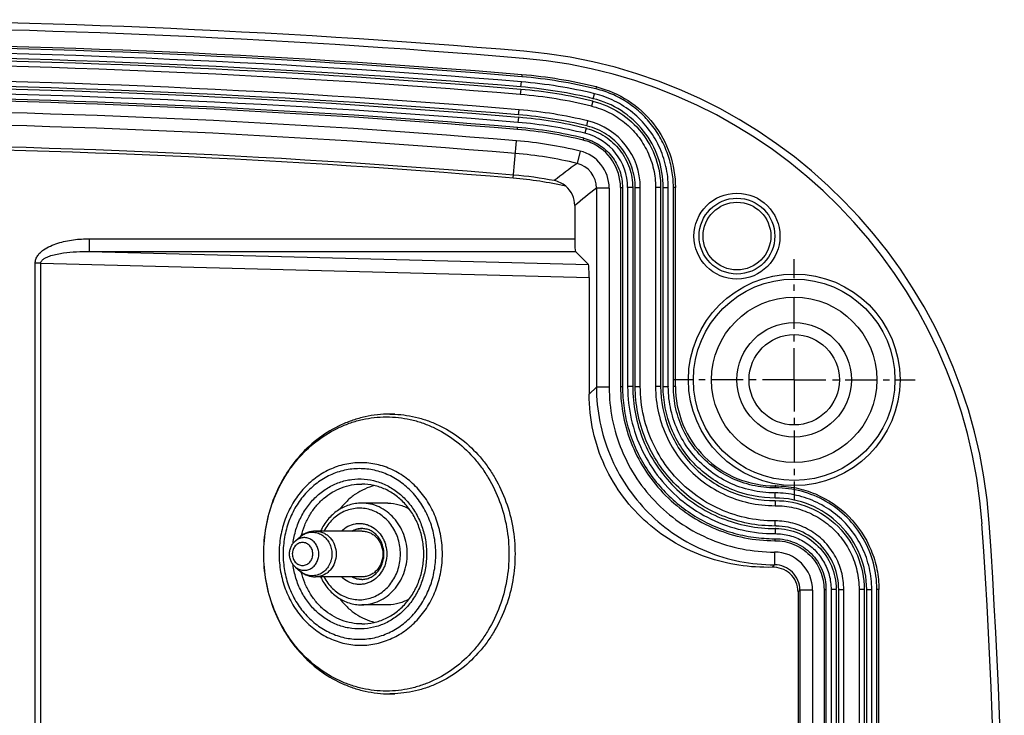
# Model space of a CAD drawing. Units: millimetres. Extents: x 109 to 452, y 5 to 328.
# Drawn here: x 336 to 374, y 135 to 162 of the extents above; entities that cross this region are included whole.
import ezdxf

# ---------------------------------------------------------------- set-up
doc = ezdxf.new("R2010")
doc.units = ezdxf.units.MM
doc.linetypes.add('CENTER', pattern=[2, 1.25, -0.25, 0.25, -0.25])

msp = doc.modelspace()

# ---------------------------------------------------------------- linework, layer by layer
at = {"linetype": 'Continuous'}
for p, q in [((355.445, 160.291), (355.438, 160.213)), ((355.405, 159.814), (355.422, 160.014)), ((355.397, 159.715), (355.38, 159.515)), ((358.251, 159.352), (358.298, 159.546)), ((358.364, 159.817), (358.345, 159.74)), ((358.227, 159.255), (358.18, 159.06)), ((355.313, 158.718), (355.33, 158.917)), ((355.305, 158.618), (355.288, 158.419)), ((357.99, 158.283), (358.038, 158.477)), ((355.265, 158.141), (355.271, 158.22)), ((357.967, 158.186), (357.92, 157.991)), ((355.104, 156.227), (355.228, 157.696)), ((357.854, 157.721), (357.872, 157.797)), ((357.727, 157.292), (357.61, 156.806)), ((358.373, 155.836), (358.373, 148.013)), ((358.873, 155.836), (358.373, 155.836)), ((358.873, 155.836), (358.873, 148.013)), ((359.32, 155.855), (359.398, 155.855)), ((359.32, 155.855), (359.32, 148.038)), ((359.398, 155.855), (359.398, 148.038)), ((359.798, 155.855), (359.598, 155.855)), ((359.598, 155.855), (359.598, 148.038)), ((359.798, 155.855), (359.798, 148.038)), ((359.898, 155.855), (360.098, 155.855)), ((359.898, 148.038), (359.898, 155.855)), ((360.098, 148.038), (360.098, 155.855)), ((360.898, 155.855), (360.698, 155.855)), ((360.698, 155.855), (360.698, 148.038)), ((360.898, 155.855), (360.898, 148.038)), ((360.998, 155.855), (361.198, 155.855)), ((360.998, 148.038), (360.998, 155.855)), ((361.198, 148.038), (361.198, 155.855)), ((361.477, 155.855), (361.398, 155.855)), ((361.398, 148.038), (361.398, 155.855)), ((361.477, 148.038), (361.477, 155.855)), ((357.52, 155.148), (357.52, 153.843)), ((338.44, 153.344), (338.44, 153.843)), ((338.44, 153.843), (357.52, 153.843)), ((338.44, 153.344), (357.545, 153.344)), ((338.44, 153.344), (358.059, 152.83)), ((357.545, 153.344), (358.059, 152.83)), ((336.308, 98.006), (336.308, 152.889)), ((336.532, 152.889), (336.308, 152.889)), ((336.532, 98.006), (336.532, 152.889)), ((336.532, 152.889), (358.088, 152.324)), ((358.088, 152.324), (358.088, 147.728)), ((358.373, 148.013), (358.088, 147.728)), ((358.873, 148.013), (358.373, 148.013)), ((359.32, 148.038), (359.398, 148.038)), ((359.798, 148.038), (359.598, 148.038)), ((359.898, 148.038), (360.098, 148.038)), ((360.898, 148.038), (360.698, 148.038)), ((360.998, 148.038), (361.198, 148.038)), ((361.477, 148.038), (361.398, 148.038)), ((350.443, 146.947), (350.253, 146.947)), ((350.253, 146.947), (350.443, 146.947)), ((365.398, 144.126), (365.398, 144.047)), ((365.399, 143.647), (365.398, 143.847)), ((350.174, 143.447), (349.146, 143.447)), ((365.399, 143.548), (365.399, 143.348)), ((365.4, 142.547), (365.4, 142.747)), ((346.539, 141.962), (346.744, 142.134)), ((349.168, 142.347), (347.333, 142.347)), ((365.4, 142.447), (365.4, 142.247)), ((365.4, 141.969), (365.4, 142.047)), ((365.373, 141.522), (365.373, 141.023)), ((346.539, 140.933), (346.744, 140.761)), ((365.278, 140.926), (365.373, 141.023)), ((349.168, 140.547), (347.333, 140.547)), ((366.303, 139.954), (366.373, 140.024)), ((366.303, 139.954), (366.303, 127.279)), ((366.873, 140.024), (366.373, 140.024)), ((366.373, 140.024), (366.373, 127.467)), ((366.873, 140.024), (366.873, 127.467)), ((367.32, 140.049), (367.398, 140.049)), ((367.32, 140.049), (367.32, 127.129)), ((367.398, 140.049), (367.398, 127.106)), ((367.798, 140.049), (367.598, 140.049)), ((367.598, 140.049), (367.598, 126.549)), ((367.798, 140.049), (367.798, 126.502)), ((367.898, 140.049), (368.098, 140.049)), ((367.898, 126.478), (367.898, 140.049)), ((368.098, 126.429), (368.098, 140.049)), ((368.898, 140.049), (368.698, 140.049)), ((368.698, 140.049), (368.698, 127.11)), ((368.898, 140.049), (368.898, 127.463)), ((368.998, 140.049), (369.198, 140.049)), ((368.998, 127.618), (368.998, 140.049)), ((369.198, 127.9), (369.198, 140.049)), ((369.477, 140.049), (369.398, 140.049)), ((369.398, 128.406), (369.398, 140.049)), ((369.477, 128.497), (369.477, 140.049)), ((350.174, 139.447), (349.146, 139.447)), ((350.443, 135.947), (350.253, 135.947)), ((350.253, 135.947), (350.443, 135.947))]:
    msp.add_line(p, q, dxfattribs=at)
at = {"linetype": 'CENTER'}
for q in [(366.148, 153.047), (361.398, 148.297), (370.898, 148.297), (366.148, 143.547)]:
    msp.add_line((366.148, 148.297), q, dxfattribs=at)
at = {"linetype": 'Continuous'}
for centre, radius in [((363.898, 153.947), 1.69), ((363.898, 153.947), 1.49), ((363.898, 153.947), 1.332), ((366.148, 148.297), 4.16), ((366.148, 148.297), 3.961), ((366.148, 148.297), 3.25), ((366.148, 148.297), 2.25), ((366.148, 148.297), 1.776)]:
    msp.add_circle(centre, radius, dxfattribs=at)
for centre, radius, start, end in [((325.898, -192.553), 355.01, 85.21332, 94.78668), ((325.898, -192.553), 354.726, 85.21332, 94.78668), ((325.898, -192.553), 354.079, 85.21332, 94.78668), ((325.898, -192.553), 354, 85.21332, 94.78668), ((325.898, -192.553), 353.8, 85.21332, 94.78668), ((325.898, -192.553), 353.6, 85.21332, 94.78668), ((353.853, 141.279), 20.01, 3.947, 85.2133), ((325.898, -192.553), 353.5, 85.21332, 94.78668), ((325.898, -192.553), 353.3, 85.21332, 94.78668), ((353.853, 141.279), 19.726, 3.947, 85.2133), ((353.853, 141.279), 19.079, 76.3236, 85.2133), ((325.898, -192.553), 352.7, 85.21332, 94.78668), ((325.898, -192.553), 352.5, 85.21332, 94.78668), ((353.853, 141.279), 18.8, 76.3236, 85.2133), ((353.853, 141.279), 19, 76.3236, 85.2133), ((325.898, -192.553), 352.4, 85.21332, 94.78668), ((325.898, -192.553), 352.2, 85.21332, 94.78668), ((353.853, 141.279), 18.3, 76.3236, 85.2133), ((353.853, 141.279), 18.5, 76.3236, 85.2133), ((353.853, 141.279), 18.6, 76.3236, 85.2133), ((357.394, 155.831), 4.024, 76.0106, 76.3236), ((357.394, 155.833), 4.1, 76.0019, 76.3236), ((325.898, -192.553), 352, 85.21332, 94.78668), ((325.898, -192.553), 351.921, 85.21332, 94.78668), ((325.898, -192.553), 351.474, 85.21332, 94.78668), ((353.853, 141.279), 17.5, 76.3236, 85.2133), ((353.853, 141.279), 17.7, 76.3236, 85.2133), ((325.898, -192.553), 350.975, 85.21332, 94.78668), ((353.853, 141.279), 17.2, 76.3236, 85.2133), ((353.853, 141.279), 17.4, 76.3236, 85.2133), ((357.4, 155.855), 2.698, 359.9942, 76.3295), ((353.853, 141.279), 16.921, 76.3236, 85.2133), ((353.853, 141.279), 17, 76.3236, 85.2133), ((357.4, 155.855), 2.198, 359.9929, 76.3308), ((357.429, 155.954), 2.295, 75.9158, 76.438), ((357.432, 155.964), 2.385, 75.7001, 76.4637), ((325.898, -192.553), 350.123, 85.21332, 94.78668), ((353.853, 141.279), 16.474, 76.3983, 85.2133), ((357.399, 155.851), 1.924, 66.8049, 76.3246), ((357.4, 155.855), 1.92, 359.995, 66.7875), ((325.898, -192.753), 350.2, 85.21606, 94.78394), ((353.853, 141.279), 15.975, 76.3983, 85.2133), ((357.375, 155.836), 1.498, 359.991, 76.4068), ((388.468, 114.915), 52.03, 126.3761, 127.6145), ((357.377, 155.837), 0.997, 359.9091, 76.4891), ((353.85, 141.261), 15.018, 77.2265, 85.2084), ((353.853, 141.279), 15.123, 79.1037, 85.2133), ((356.522, 155.148), 0.998, 359.9805, 49.5071), ((386.825, 119.659), 46.024, 128.1844, 129.5483), ((357.375, 155.855), 4.024, 0, 0.313), ((365.38, 148.038), 5.982, 180, 180.2132), ((365.358, 148.038), 5.76, 180, 180.1898), ((365.384, 148.038), 4.185, 180, 180.2984), ((350.253, 142.552), 4.396, 87.5339, 89.999), ((365.401, 140.04), 4.086, 89.6112, 90.0484), ((365.401, 140.068), 3.979, 89.7258, 90.0478), ((365.39, 148.032), 4.185, 269.8106, 270.1086), ((365.406, 140.162), 2.386, 89.3459, 90.133), ((124.398, 125.447), 249.726, 356.05303, 3.94697), ((124.398, 125.447), 250.01, 356.05303, 3.94697), ((347.332, 141.431), 0.917, 89.9654, 129.9332), ((349.168, 141.649), 0.798, 90.8215, 91.5852), ((365.397, 148.117), 5.87, 269.8429, 270.027), ((365.405, 140.133), 2.315, 89.5817, 90.1207), ((365.39, 148.022), 5.974, 269.8843, 270.0956), ((365.39, 148.021), 6.053, 269.91, 270.0951), ((365.376, 140.025), 1.497, 359.9737, 90.1043), ((365.377, 140.026), 0.996, 359.8642, 90.2146), ((347.333, 141.464), 0.917, 230.0702, 270.0312), ((349.168, 141.246), 0.798, 268.4148, 269.178), ((365.45, 140.05), 2.349, 359.9608, 0.4926), ((365.412, 140.049), 3.986, 0, 0.3184), ((350.253, 140.343), 4.396, 270.001, 272.4661)]:
    msp.add_arc(centre, radius, start, end, dxfattribs=at)
for centre, ratio, start_param, end_param in [((357.547, 153.843), 0.052408, -4.712389, -3.193953), ((358.058, 152.331), 0.060143, -1.584136, -0.060167)]:
    msp.add_ellipse(centre, major_axis=(0, 0.5), ratio=ratio, start_param=start_param, end_param=end_param, dxfattribs=at)
for points, knots in [([(361.198, 155.855), (361.198, 156.135), (361.136, 156.698), (360.858, 157.5), (360.412, 158.222), (359.815, 158.827), (359.102, 159.286), (358.57, 159.48), (358.298, 159.546)], [0, 0, 0, 0, 0.16646, 0.333213, 0.5, 0.666784, 0.833537, 1, 1, 1, 1]), ([(361.398, 155.877), (361.397, 156.091), (361.36, 156.528), (361.196, 157.168), (360.926, 157.779), (360.559, 158.337), (360.103, 158.826), (359.573, 159.233), (358.99, 159.544), (358.574, 159.683), (358.366, 159.735)], [0, 0, 0, 0, 0.121853, 0.247893, 0.37395, 0.499949, 0.625963, 0.752056, 0.87813, 1, 1, 1, 1]), ([(358.386, 159.811), (358.821, 159.703), (359.662, 159.337), (360.672, 158.412), (361.326, 157.208), (361.477, 156.304), (361.477, 155.855)], [0, 0, 0, 0, 0.249998, 0.500002, 0.750006, 1, 1, 1, 1]), ([(358.227, 159.255), (358.603, 159.164), (359.328, 158.851), (360.202, 158.058), (360.767, 157.021), (360.899, 156.242), (360.898, 155.855)], [0, 0, 0, 0, 0.250002, 0.500001, 0.750001, 1, 1, 1, 1]), ([(360.999, 155.855), (361, 156.25), (360.864, 157.051), (360.283, 158.121), (359.381, 158.938), (358.635, 159.26), (358.251, 159.352)], [0, 0, 0, 0, 0.248344, 0.50003, 0.751653, 1, 1, 1, 1]), ([(358.18, 159.06), (358.416, 159.003), (358.878, 158.835), (359.497, 158.435), (360.015, 157.911), (360.403, 157.283), (360.644, 156.587), (360.698, 156.098), (360.698, 155.855)], [0, 0, 0, 0, 0.166463, 0.333216, 0.5, 0.666787, 0.83354, 1, 1, 1, 1]), ([(357.987, 158.181), (358.243, 158.117), (358.735, 157.9), (359.327, 157.356), (359.71, 156.649), (359.798, 156.118), (359.798, 155.855)], [0, 0, 0, 0, 0.249997, 0.500004, 0.750012, 1, 1, 1, 1]), ([(359.898, 155.855), (359.899, 156.129), (359.807, 156.68), (359.41, 157.415), (358.797, 157.981), (358.286, 158.208), (358.021, 158.275)], [0, 0, 0, 0, 0.24999, 0.499991, 0.749993, 1, 1, 1, 1]), ([(357.872, 157.797), (357.98, 157.771), (358.191, 157.701), (358.486, 157.544), (358.751, 157.34), (358.979, 157.096), (359.162, 156.817), (359.297, 156.512), (359.38, 156.188), (359.398, 155.966), (359.398, 155.855)], [0, 0, 0, 0, 0.124989, 0.249988, 0.375, 0.499974, 0.624957, 0.749987, 0.875004, 1, 1, 1, 1]), ([(357.17, 155.908), (357.105, 155.963), (356.961, 156.059), (356.796, 156.113), (356.712, 156.13)], [0, 0, 0, 0, 0.499843, 1, 1, 1, 1]), ([(336.308, 152.889), (336.308, 152.941), (336.327, 153.047), (336.403, 153.186), (336.508, 153.304), (336.672, 153.437), (336.902, 153.564), (337.197, 153.674), (337.502, 153.753), (337.915, 153.824), (338.23, 153.843), (338.44, 153.843)], [0, 0, 0, 0, 0.062452, 0.124961, 0.18749, 0.250026, 0.374957, 0.499964, 0.624996, 0.750038, 1, 1, 1, 1]), ([(336.532, 152.889), (336.531, 152.911), (336.543, 152.954), (336.583, 153.006), (336.633, 153.048), (336.706, 153.093), (336.803, 153.138), (336.964, 153.194), (337.171, 153.245), (337.506, 153.301), (337.93, 153.339), (338.27, 153.346), (338.44, 153.344)], [0, 0, 0, 0, 0.031918, 0.063638, 0.095239, 0.126652, 0.189277, 0.251795, 0.376635, 0.501389, 0.750717, 1, 1, 1, 1]), ([(358.373, 148.013), (358.374, 147.556), (358.464, 146.639), (358.865, 145.318), (359.515, 144.101), (360.392, 143.034), (361.46, 142.159), (362.678, 141.51), (363.999, 141.111), (364.916, 141.022), (365.373, 141.023)], [0, 0, 0, 0, 0.125, 0.25, 0.375, 0.5, 0.625, 0.75, 0.875, 1, 1, 1, 1]), ([(358.873, 148.013), (358.873, 147.588), (358.956, 146.737), (359.328, 145.511), (359.933, 144.38), (360.746, 143.389), (361.738, 142.577), (362.87, 141.974), (364.097, 141.604), (364.948, 141.521), (365.373, 141.522)], [0, 0, 0, 0, 0.125, 0.25, 0.375, 0.5, 0.625, 0.75, 0.875, 1, 1, 1, 1]), ([(359.32, 148.038), (359.32, 147.642), (359.398, 146.847), (359.744, 145.702), (360.307, 144.646), (361.066, 143.72), (361.99, 142.961), (363.045, 142.396), (364.19, 142.048), (364.984, 141.969), (365.381, 141.969)], [0, 0, 0, 0, 0.125004, 0.249999, 0.375, 0.499999, 0.624999, 0.749999, 0.874994, 1, 1, 1, 1]), ([(359.398, 148.016), (359.399, 147.738), (359.441, 147.174), (359.621, 146.342), (359.921, 145.538), (360.333, 144.784), (360.848, 144.097), (361.456, 143.49), (362.144, 142.977), (362.898, 142.566), (363.704, 142.267), (364.536, 142.088), (365.1, 142.048), (365.378, 142.047)], [0, 0, 0, 0, 0.08897, 0.180245, 0.271634, 0.362882, 0.454288, 0.545529, 0.63696, 0.728242, 0.819664, 0.910973, 1, 1, 1, 1]), ([(359.598, 148.019), (359.6, 147.592), (359.698, 146.729), (360.129, 145.5), (360.825, 144.392), (361.751, 143.468), (362.86, 142.773), (364.091, 142.345), (364.954, 142.248), (365.381, 142.247)], [0, 0, 0, 0, 0.141445, 0.284923, 0.428265, 0.571571, 0.714914, 0.858446, 1, 1, 1, 1]), ([(359.798, 148.038), (359.797, 147.319), (360.086, 145.848), (361.332, 143.975), (363.208, 142.731), (364.68, 142.445), (365.4, 142.447)], [0, 0, 0, 0, 0.246875, 0.499835, 0.752832, 1, 1, 1, 1]), ([(365.4, 142.547), (364.693, 142.546), (363.247, 142.825), (361.405, 144.048), (360.181, 145.887), (359.897, 147.332), (359.898, 148.038)], [0, 0, 0, 0, 0.247108, 0.500133, 0.753136, 1, 1, 1, 1]), ([(365.4, 142.747), (365.004, 142.747), (364.208, 142.834), (363.079, 143.228), (362.065, 143.863), (361.22, 144.707), (360.583, 145.719), (360.188, 146.847), (360.098, 147.642), (360.098, 148.038)], [0, 0, 0, 0, 0.143039, 0.285971, 0.428716, 0.571423, 0.714167, 0.857047, 1, 1, 1, 1]), ([(360.698, 148.038), (360.698, 147.687), (360.777, 146.984), (361.128, 145.982), (361.692, 145.084), (362.443, 144.335), (363.342, 143.772), (364.345, 143.424), (365.048, 143.347), (365.399, 143.347)], [0, 0, 0, 0, 0.142911, 0.285845, 0.428574, 0.571266, 0.713999, 0.857009, 1, 1, 1, 1]), ([(360.898, 148.038), (360.897, 147.46), (361.13, 146.277), (362.132, 144.772), (363.639, 143.775), (364.821, 143.545), (365.399, 143.547)], [0, 0, 0, 0, 0.247185, 0.500142, 0.753001, 1, 1, 1, 1]), ([(365.399, 143.647), (364.834, 143.645), (363.678, 143.87), (362.204, 144.845), (361.225, 146.316), (360.997, 147.472), (360.998, 148.038)], [0, 0, 0, 0, 0.246957, 0.499887, 0.752863, 1, 1, 1, 1]), ([(365.376, 143.847), (365.07, 143.848), (364.448, 143.918), (363.56, 144.227), (362.757, 144.73), (362.086, 145.399), (361.582, 146.201), (361.271, 147.089), (361.2, 147.71), (361.198, 148.016)], [0, 0, 0, 0, 0.140615, 0.284578, 0.428261, 0.571905, 0.715585, 0.859471, 1, 1, 1, 1]), ([(365.398, 144.047), (365.1, 144.047), (364.502, 144.112), (363.65, 144.407), (362.884, 144.886), (362.244, 145.524), (361.763, 146.29), (361.465, 147.141), (361.398, 147.74), (361.398, 148.038)], [0, 0, 0, 0, 0.142472, 0.285576, 0.427901, 0.571717, 0.714111, 0.85737, 1, 1, 1, 1]), ([(361.477, 148.038), (361.477, 147.528), (361.68, 146.498), (362.553, 145.195), (363.857, 144.326), (364.888, 144.125), (365.398, 144.126)], [0, 0, 0, 0, 0.250009, 0.499999, 0.749988, 1, 1, 1, 1]), ([(365.286, 140.925), (364.849, 140.912), (363.968, 140.966), (362.677, 141.283), (361.453, 141.841), (360.34, 142.638), (359.389, 143.663), (358.656, 144.889), (358.193, 146.267), (358.088, 147.24), (358.088, 147.728)], [0, 0, 0, 0, 0.118846, 0.238329, 0.359213, 0.482226, 0.607917, 0.736477, 0.867507, 1, 1, 1, 1]), ([(350.253, 146.947), (350.089, 146.947), (349.761, 146.93), (349.274, 146.849), (348.798, 146.716), (348.18, 146.47), (347.454, 146.037), (346.826, 145.462), (346.393, 144.93), (346.006, 144.349), (345.624, 143.551), (345.344, 142.519), (345.249, 141.447), (345.344, 140.376), (345.624, 139.344), (346.006, 138.546), (346.393, 137.965), (346.826, 137.433), (347.454, 136.858), (348.18, 136.425), (348.798, 136.179), (349.274, 136.046), (349.761, 135.965), (350.089, 135.947), (350.253, 135.947)], [0, 0, 0, 0, 0.029864, 0.059789, 0.089816, 0.119998, 0.180906, 0.242833, 0.274247, 0.305932, 0.36997, 0.434778, 0.500001, 0.565224, 0.630032, 0.694069, 0.725754, 0.757168, 0.819095, 0.880002, 0.910185, 0.940211, 0.970136, 1, 1, 1, 1]), ([(350.113, 136.057), (349.955, 136.057), (349.639, 136.074), (349.17, 136.152), (348.71, 136.281), (348.112, 136.521), (347.409, 136.943), (346.8, 137.504), (346.379, 138.024), (346.001, 138.594), (345.627, 139.379), (345.353, 140.393), (345.261, 141.447), (345.353, 142.502), (345.627, 143.516), (346.001, 144.301), (346.379, 144.87), (346.8, 145.391), (347.409, 145.952), (348.112, 146.374), (348.71, 146.614), (349.17, 146.743), (349.639, 146.821), (349.955, 146.838), (350.113, 146.838)], [0, 0, 0, 0, 0.029512, 0.059103, 0.088825, 0.118747, 0.179304, 0.241141, 0.272607, 0.304404, 0.368822, 0.434164, 0.5, 0.565836, 0.631178, 0.695596, 0.727393, 0.758859, 0.820696, 0.881253, 0.911175, 0.940897, 0.970488, 1, 1, 1, 1]), ([(350.113, 146.838), (350.271, 146.838), (350.587, 146.821), (351.056, 146.743), (351.516, 146.614), (352.114, 146.374), (352.817, 145.952), (353.426, 145.391), (353.848, 144.87), (354.225, 144.301), (354.599, 143.516), (354.873, 142.502), (354.965, 141.447), (354.873, 140.393), (354.599, 139.379), (354.225, 138.594), (353.848, 138.024), (353.426, 137.504), (352.817, 136.943), (352.114, 136.521), (351.516, 136.281), (351.056, 136.152), (350.587, 136.074), (350.271, 136.057), (350.113, 136.057)], [0, 0, 0, 0, 0.029512, 0.059103, 0.088825, 0.118747, 0.179304, 0.241141, 0.272607, 0.304404, 0.368822, 0.434164, 0.5, 0.565836, 0.631178, 0.695596, 0.727393, 0.758859, 0.820696, 0.881253, 0.911175, 0.940897, 0.970488, 1, 1, 1, 1]), ([(350.442, 146.943), (350.599, 146.937), (350.913, 146.906), (351.377, 146.811), (351.831, 146.666), (352.419, 146.408), (353.109, 145.967), (353.704, 145.394), (354.115, 144.868), (354.482, 144.294), (354.846, 143.509), (355.112, 142.497), (355.202, 141.447), (355.112, 140.398), (354.846, 139.386), (354.482, 138.601), (354.115, 138.027), (353.704, 137.501), (353.109, 136.928), (352.419, 136.487), (351.831, 136.229), (351.377, 136.084), (350.913, 135.989), (350.599, 135.958), (350.442, 135.952)], [0, 0, 0, 0, 0.029496, 0.059082, 0.088819, 0.11877, 0.179402, 0.2413, 0.272782, 0.304583, 0.368978, 0.434254, 0.5, 0.565746, 0.631022, 0.695417, 0.727218, 0.7587, 0.820598, 0.88123, 0.911181, 0.940918, 0.970504, 1, 1, 1, 1]), ([(349.107, 145.038), (348.896, 145.038), (348.579, 145.002), (348.172, 144.888), (347.774, 144.729), (347.305, 144.448), (346.9, 144.074), (346.619, 143.727), (346.368, 143.348), (346.119, 142.825), (345.937, 142.15), (345.875, 141.447), (345.937, 140.745), (346.119, 140.07), (346.368, 139.547), (346.619, 139.168), (346.9, 138.821), (347.305, 138.447), (347.774, 138.166), (348.172, 138.007), (348.579, 137.893), (348.896, 137.857), (349.107, 137.857)], [0, 0, 0, 0, 0.059025, 0.088753, 0.118679, 0.179248, 0.241095, 0.272567, 0.30437, 0.368799, 0.434152, 0.5, 0.565848, 0.631201, 0.69563, 0.727433, 0.758905, 0.820752, 0.881321, 0.911247, 0.940975, 1, 1, 1, 1]), ([(349.056, 144.803), (348.86, 144.803), (348.563, 144.77), (348.183, 144.664), (347.811, 144.515), (347.373, 144.252), (346.994, 143.902), (346.731, 143.578), (346.496, 143.224), (346.264, 142.735), (346.093, 142.104), (346.035, 141.447), (346.093, 140.791), (346.264, 140.159), (346.496, 139.671), (346.731, 139.316), (346.994, 138.993), (347.373, 138.643), (347.811, 138.38), (348.183, 138.231), (348.563, 138.124), (348.86, 138.092), (349.056, 138.092)], [0, 0, 0, 0, 0.059025, 0.088753, 0.118679, 0.179248, 0.241095, 0.272567, 0.30437, 0.368799, 0.434153, 0.5, 0.565847, 0.631201, 0.69563, 0.727433, 0.758905, 0.820752, 0.881321, 0.911247, 0.940975, 1, 1, 1, 1]), ([(349.056, 138.092), (349.253, 138.092), (349.549, 138.124), (349.93, 138.231), (350.302, 138.38), (350.74, 138.643), (351.119, 138.993), (351.381, 139.316), (351.616, 139.671), (351.849, 140.159), (352.019, 140.791), (352.077, 141.447), (352.019, 142.104), (351.849, 142.735), (351.616, 143.224), (351.381, 143.578), (351.119, 143.902), (350.74, 144.252), (350.302, 144.515), (349.93, 144.664), (349.549, 144.77), (349.253, 144.803), (349.056, 144.803)], [0, 0, 0, 0, 0.059025, 0.088753, 0.118679, 0.179248, 0.241095, 0.272567, 0.30437, 0.368799, 0.434153, 0.5, 0.565847, 0.631201, 0.69563, 0.727433, 0.758905, 0.820752, 0.881321, 0.911247, 0.940975, 1, 1, 1, 1]), ([(349.107, 137.857), (349.317, 137.857), (349.634, 137.893), (350.041, 138.007), (350.439, 138.166), (350.908, 138.447), (351.313, 138.821), (351.594, 139.168), (351.845, 139.547), (352.094, 140.07), (352.277, 140.745), (352.338, 141.447), (352.277, 142.15), (352.094, 142.825), (351.845, 143.348), (351.594, 143.727), (351.313, 144.074), (350.908, 144.448), (350.439, 144.729), (350.041, 144.888), (349.634, 145.002), (349.317, 145.038), (349.107, 145.038)], [0, 0, 0, 0, 0.059025, 0.088753, 0.118679, 0.179248, 0.241095, 0.272567, 0.30437, 0.368799, 0.434152, 0.5, 0.565848, 0.631201, 0.69563, 0.727433, 0.758905, 0.820752, 0.881321, 0.911247, 0.940975, 1, 1, 1, 1]), ([(346.445, 141.867), (346.468, 142.049), (346.526, 142.318), (346.647, 142.662), (346.796, 142.989), (347.032, 143.366), (347.387, 143.754), (347.801, 144.062), (348.26, 144.278), (348.748, 144.395), (349.246, 144.407), (349.738, 144.315), (350.206, 144.122), (350.632, 143.835), (351.002, 143.465), (351.304, 143.025), (351.527, 142.53), (351.664, 141.999), (351.695, 141.631), (351.695, 141.447)], [0, 0, 0, 0, 0.065738, 0.098372, 0.130771, 0.194655, 0.257269, 0.318599, 0.378816, 0.438256, 0.49738, 0.556701, 0.616696, 0.677739, 0.740041, 0.803633, 0.868371, 0.933957, 1, 1, 1, 1]), ([(346.77, 142.159), (346.804, 142.303), (346.894, 142.585), (347.09, 142.979), (347.34, 143.333), (347.639, 143.636), (347.978, 143.882), (348.349, 144.062), (348.742, 144.173), (349.012, 144.197), (349.146, 144.197)], [0, 0, 0, 0, 0.13174, 0.26183, 0.389846, 0.515588, 0.639087, 0.760622, 0.880699, 1, 1, 1, 1]), ([(349.656, 144.136), (349.522, 144.104), (349.258, 144.013), (348.889, 143.807), (348.556, 143.536), (348.366, 143.318), (348.28, 143.202)], [0, 0, 0, 0, 0.244133, 0.49165, 0.743469, 1, 1, 1, 1]), ([(351.584, 141.447), (351.584, 141.628), (351.561, 141.899), (351.482, 142.249), (351.374, 142.588), (351.186, 142.985), (350.881, 143.405), (350.509, 143.749), (350.084, 144.004), (349.624, 144.162), (349.304, 144.197), (349.146, 144.197)], [0, 0, 0, 0, 0.1328, 0.198908, 0.264596, 0.394156, 0.520881, 0.644445, 0.764991, 0.883149, 1, 1, 1, 1]), ([(369.398, 140.071), (369.396, 140.412), (369.304, 141.104), (368.901, 142.072), (368.259, 142.911), (367.42, 143.552), (366.452, 143.954), (365.761, 144.046), (365.42, 144.047)], [0, 0, 0, 0, 0.164404, 0.332456, 0.500196, 0.667892, 0.835818, 1, 1, 1, 1]), ([(365.429, 144.126), (365.694, 144.124), (366.226, 144.069), (367.242, 143.753), (368.369, 142.997), (369.117, 141.864), (369.425, 140.846), (369.477, 140.314), (369.477, 140.049)], [0, 0, 0, 0, 0.125299, 0.250606, 0.500004, 0.749403, 0.874712, 1, 1, 1, 1]), ([(369.198, 140.049), (369.198, 140.332), (369.135, 140.902), (368.849, 141.712), (368.394, 142.439), (367.788, 143.045), (367.061, 143.5), (366.251, 143.785), (365.682, 143.848), (365.398, 143.847)], [0, 0, 0, 0, 0.142832, 0.285898, 0.429202, 0.571043, 0.714322, 0.857289, 1, 1, 1, 1]), ([(368.999, 140.049), (369.001, 140.512), (368.811, 141.458), (368.012, 142.663), (366.807, 143.461), (365.861, 143.65), (365.399, 143.648)], [0, 0, 0, 0, 0.247282, 0.500103, 0.752847, 1, 1, 1, 1]), ([(349.146, 143.447), (349.062, 143.447), (348.895, 143.435), (348.649, 143.377), (348.412, 143.283), (348.116, 143.111), (347.791, 142.812), (347.604, 142.511), (347.53, 142.35)], [0, 0, 0, 0, 0.12164, 0.243724, 0.366593, 0.490605, 0.742269, 1, 1, 1, 1]), ([(350.666, 141.447), (350.666, 141.642), (350.61, 142.03), (350.401, 142.471), (350.164, 142.765), (349.957, 142.949), (349.726, 143.093), (349.477, 143.193), (349.216, 143.247), (348.951, 143.252), (348.689, 143.208), (348.437, 143.118), (348.202, 142.983), (347.99, 142.806), (347.806, 142.594), (347.707, 142.434), (347.663, 142.35)], [0, 0, 0, 0, 0.132392, 0.262151, 0.325672, 0.38805, 0.449348, 0.509752, 0.569555, 0.62912, 0.688842, 0.749093, 0.810184, 0.872325, 0.935607, 1, 1, 1, 1]), ([(350.935, 141.447), (350.935, 141.578), (350.912, 141.839), (350.81, 142.215), (350.645, 142.563), (350.421, 142.868), (350.149, 143.119), (349.837, 143.306), (349.499, 143.421), (349.263, 143.447), (349.146, 143.447)], [0, 0, 0, 0, 0.13174, 0.262484, 0.391385, 0.51783, 0.641564, 0.762738, 0.881916, 1, 1, 1, 1]), ([(350.174, 143.447), (350.323, 143.447), (350.624, 143.405), (350.901, 143.282), (351.03, 143.204)], [0, 0, 0, 0, 0.496375, 1, 1, 1, 1]), ([(365.399, 143.547), (365.854, 143.549), (366.774, 143.364), (367.939, 142.588), (368.715, 141.424), (368.9, 140.504), (368.898, 140.049)], [0, 0, 0, 0, 0.249985, 0.500001, 0.750016, 1, 1, 1, 1]), ([(365.399, 143.347), (365.645, 143.348), (366.139, 143.293), (366.842, 143.046), (367.474, 142.65), (367.999, 142.125), (368.396, 141.493), (368.644, 140.79), (368.698, 140.295), (368.698, 140.049)], [0, 0, 0, 0, 0.142711, 0.285678, 0.428957, 0.570798, 0.714102, 0.857168, 1, 1, 1, 1]), ([(348.347, 142.349), (348.423, 142.423), (348.594, 142.549), (348.845, 142.634), (349.051, 142.652), (349.205, 142.64), (349.356, 142.604), (349.55, 142.524), (349.77, 142.365), (349.938, 142.148), (350.036, 141.948), (350.108, 141.733), (350.13, 141.561), (350.13, 141.447)], [0, 0, 0, 0, 0.123649, 0.244153, 0.30399, 0.363815, 0.423931, 0.484611, 0.608128, 0.735607, 0.800894, 0.86691, 1, 1, 1, 1]), ([(368.098, 140.049), (368.098, 140.284), (368.037, 140.755), (367.764, 141.413), (367.33, 141.98), (366.763, 142.413), (366.105, 142.686), (365.635, 142.747), (365.4, 142.747)], [0, 0, 0, 0, 0.166387, 0.333259, 0.500235, 0.667167, 0.833902, 1, 1, 1, 1]), ([(367.899, 140.049), (367.899, 140.368), (367.772, 141.019), (367.225, 141.85), (366.401, 142.408), (365.752, 142.544), (365.433, 142.547)], [0, 0, 0, 0, 0.247421, 0.500057, 0.752708, 1, 1, 1, 1]), ([(347.459, 141.447), (347.459, 141.506), (347.448, 141.595), (347.412, 141.707), (347.363, 141.811), (347.279, 141.926), (347.146, 142.029), (346.993, 142.087), (346.831, 142.096), (346.673, 142.055), (346.581, 141.997), (346.539, 141.962)], [0, 0, 0, 0, 0.13322, 0.199339, 0.264755, 0.392675, 0.516743, 0.637632, 0.757043, 0.87718, 1, 1, 1, 1]), ([(346.744, 142.134), (346.755, 142.143), (346.798, 142.177), (346.845, 142.207), (346.882, 142.226)], [0, 0, 0, 0, 0.252248, 1, 1, 1, 1]), ([(346.882, 142.226), (346.94, 142.256), (347.062, 142.3), (347.257, 142.312), (347.449, 142.27), (347.624, 142.176), (347.773, 142.037), (347.885, 141.862), (347.956, 141.661), (347.972, 141.519), (347.972, 141.447)], [0, 0, 0, 0, 0.120594, 0.239874, 0.35965, 0.481591, 0.606768, 0.735412, 0.866899, 1, 1, 1, 1]), ([(347.333, 142.347), (347.386, 142.347), (347.492, 142.336), (347.644, 142.284), (347.785, 142.2), (347.949, 142.048), (348.098, 141.796), (348.138, 141.564), (348.138, 141.447)], [0, 0, 0, 0, 0.118338, 0.237773, 0.359208, 0.483206, 0.737974, 1, 1, 1, 1]), ([(348.756, 142.348), (348.816, 142.38), (348.943, 142.43), (349.079, 142.447), (349.146, 142.447)], [0, 0, 0, 0, 0.502995, 1, 1, 1, 1]), ([(349.146, 142.447), (349.082, 142.445), (348.955, 142.427), (348.835, 142.378), (348.778, 142.348)], [0, 0, 0, 0, 0.497026, 1, 1, 1, 1]), ([(350.019, 141.447), (350.019, 141.514), (350.008, 141.645), (349.957, 141.835), (349.874, 142.01), (349.764, 142.162), (349.63, 142.287), (349.479, 142.379), (349.315, 142.435), (349.202, 142.447), (349.146, 142.447)], [0, 0, 0, 0, 0.134894, 0.268428, 0.399314, 0.526648, 0.649944, 0.769296, 0.885556, 1, 1, 1, 1]), ([(349.168, 142.347), (349.221, 142.347), (349.327, 142.336), (349.479, 142.284), (349.62, 142.2), (349.742, 142.087), (349.842, 141.949), (349.942, 141.74), (349.973, 141.564), (349.973, 141.447)], [0, 0, 0, 0, 0.118205, 0.237505, 0.358805, 0.482666, 0.609246, 0.738261, 1, 1, 1, 1]), ([(365.4, 142.247), (365.591, 142.247), (365.975, 142.197), (366.511, 141.975), (366.972, 141.622), (367.326, 141.16), (367.548, 140.624), (367.598, 140.24), (367.598, 140.049)], [0, 0, 0, 0, 0.166098, 0.332833, 0.499765, 0.666741, 0.833613, 1, 1, 1, 1]), ([(365.422, 142.447), (365.73, 142.445), (366.352, 142.317), (367.139, 141.788), (367.668, 141.001), (367.796, 140.379), (367.798, 140.071)], [0, 0, 0, 0, 0.249996, 0.499994, 0.749996, 1, 1, 1, 1]), ([(346.306, 141.447), (346.306, 141.496), (346.316, 141.595), (346.362, 141.734), (346.436, 141.86), (346.502, 141.931), (346.539, 141.962)], [0, 0, 0, 0, 0.252883, 0.504423, 0.753605, 1, 1, 1, 1]), ([(347.224, 141.447), (347.224, 141.506), (347.204, 141.622), (347.129, 141.748), (347.047, 141.825), (346.976, 141.867), (346.9, 141.893), (346.82, 141.902), (346.741, 141.893), (346.664, 141.867), (346.594, 141.825), (346.511, 141.748), (346.437, 141.622), (346.417, 141.506), (346.417, 141.447)], [0, 0, 0, 0, 0.131015, 0.258395, 0.320396, 0.381113, 0.44083, 0.5, 0.55917, 0.618887, 0.679604, 0.741605, 0.868985, 1, 1, 1, 1]), ([(365.4, 142.047), (365.531, 142.047), (365.793, 142.022), (366.17, 141.907), (366.517, 141.721), (366.822, 141.471), (367.072, 141.167), (367.258, 140.819), (367.373, 140.442), (367.398, 140.18), (367.398, 140.049)], [0, 0, 0, 0, 0.124965, 0.249943, 0.37494, 0.499882, 0.624836, 0.749877, 0.874926, 1, 1, 1, 1]), ([(365.4, 141.969), (365.65, 141.969), (366.155, 141.869), (366.793, 141.442), (367.22, 140.803), (367.32, 140.299), (367.32, 140.049)], [0, 0, 0, 0, 0.249992, 0.499997, 0.750003, 1, 1, 1, 1]), ([(346.539, 140.933), (346.502, 140.964), (346.436, 141.035), (346.362, 141.16), (346.316, 141.3), (346.306, 141.398), (346.306, 141.447)], [0, 0, 0, 0, 0.246396, 0.49558, 0.747119, 1, 1, 1, 1]), ([(346.417, 141.447), (346.417, 141.389), (346.437, 141.273), (346.511, 141.146), (346.594, 141.07), (346.664, 141.028), (346.741, 141.002), (346.82, 140.993), (346.9, 141.002), (346.976, 141.028), (347.047, 141.07), (347.129, 141.146), (347.204, 141.273), (347.224, 141.389), (347.224, 141.447)], [0, 0, 0, 0, 0.131015, 0.258395, 0.320396, 0.381113, 0.44083, 0.5, 0.55917, 0.618887, 0.679604, 0.741605, 0.868985, 1, 1, 1, 1]), ([(351.695, 141.447), (351.695, 141.264), (351.664, 140.896), (351.527, 140.364), (351.304, 139.87), (351.002, 139.43), (350.632, 139.06), (350.206, 138.773), (349.738, 138.58), (349.246, 138.488), (348.748, 138.5), (348.26, 138.617), (347.801, 138.833), (347.387, 139.141), (347.032, 139.529), (346.796, 139.906), (346.647, 140.233), (346.526, 140.577), (346.468, 140.846), (346.445, 141.028)], [0, 0, 0, 0, 0.066043, 0.131629, 0.196367, 0.259959, 0.322261, 0.383304, 0.443299, 0.502619, 0.561744, 0.621184, 0.681401, 0.742731, 0.805345, 0.869229, 0.901628, 0.934262, 1, 1, 1, 1]), ([(346.539, 140.933), (346.581, 140.898), (346.673, 140.84), (346.831, 140.799), (346.993, 140.808), (347.146, 140.866), (347.279, 140.969), (347.363, 141.084), (347.412, 141.188), (347.448, 141.3), (347.459, 141.388), (347.459, 141.447)], [0, 0, 0, 0, 0.12282, 0.242957, 0.362368, 0.483257, 0.607325, 0.735245, 0.800661, 0.86678, 1, 1, 1, 1]), ([(347.972, 141.447), (347.972, 141.369), (347.957, 141.25), (347.909, 141.101), (347.844, 140.962), (347.731, 140.809), (347.555, 140.672), (347.35, 140.594), (347.134, 140.582), (346.924, 140.637), (346.8, 140.715), (346.744, 140.761)], [0, 0, 0, 0, 0.13322, 0.199334, 0.264755, 0.392674, 0.516743, 0.637633, 0.757043, 0.87718, 1, 1, 1, 1]), ([(348.138, 141.447), (348.138, 141.331), (348.098, 141.099), (347.949, 140.847), (347.785, 140.695), (347.644, 140.611), (347.492, 140.559), (347.386, 140.547), (347.333, 140.547)], [0, 0, 0, 0, 0.262026, 0.516794, 0.640792, 0.762227, 0.881662, 1, 1, 1, 1]), ([(347.663, 140.545), (347.707, 140.461), (347.806, 140.301), (347.99, 140.089), (348.202, 139.912), (348.437, 139.777), (348.689, 139.687), (348.951, 139.643), (349.216, 139.648), (349.477, 139.702), (349.726, 139.802), (349.957, 139.946), (350.164, 140.13), (350.401, 140.424), (350.61, 140.864), (350.666, 141.253), (350.666, 141.447)], [0, 0, 0, 0, 0.064393, 0.127675, 0.189816, 0.250907, 0.311158, 0.37088, 0.430445, 0.490248, 0.550652, 0.61195, 0.674328, 0.737849, 0.867608, 1, 1, 1, 1]), ([(350.13, 141.447), (350.13, 141.333), (350.108, 141.162), (350.036, 140.947), (349.938, 140.747), (349.77, 140.53), (349.55, 140.371), (349.356, 140.291), (349.205, 140.255), (349.051, 140.243), (348.845, 140.261), (348.594, 140.346), (348.423, 140.472), (348.347, 140.546)], [0, 0, 0, 0, 0.13309, 0.199106, 0.264393, 0.391872, 0.515389, 0.576069, 0.636185, 0.69601, 0.755847, 0.876351, 1, 1, 1, 1]), ([(349.146, 140.447), (349.202, 140.447), (349.315, 140.46), (349.479, 140.516), (349.63, 140.608), (349.764, 140.733), (349.874, 140.885), (349.957, 141.06), (350.008, 141.25), (350.019, 141.381), (350.019, 141.447)], [0, 0, 0, 0, 0.114444, 0.230704, 0.350057, 0.473351, 0.600685, 0.731571, 0.865105, 1, 1, 1, 1]), ([(349.146, 138.697), (349.304, 138.697), (349.624, 138.733), (350.084, 138.891), (350.509, 139.146), (350.881, 139.49), (351.186, 139.91), (351.374, 140.307), (351.482, 140.645), (351.561, 140.996), (351.584, 141.267), (351.584, 141.447)], [0, 0, 0, 0, 0.116851, 0.235009, 0.355555, 0.479119, 0.605844, 0.735404, 0.801092, 0.8672, 1, 1, 1, 1]), ([(349.146, 139.447), (349.263, 139.447), (349.499, 139.474), (349.837, 139.589), (350.149, 139.776), (350.421, 140.027), (350.645, 140.332), (350.81, 140.68), (350.912, 141.056), (350.935, 141.317), (350.935, 141.447)], [0, 0, 0, 0, 0.118084, 0.237262, 0.358436, 0.48217, 0.608615, 0.737516, 0.86826, 1, 1, 1, 1]), ([(349.973, 141.447), (349.973, 141.331), (349.942, 141.155), (349.842, 140.946), (349.742, 140.808), (349.62, 140.695), (349.479, 140.611), (349.327, 140.559), (349.221, 140.547), (349.168, 140.547)], [0, 0, 0, 0, 0.261739, 0.390754, 0.517334, 0.641195, 0.762495, 0.881795, 1, 1, 1, 1]), ([(366.303, 139.954), (366.303, 140.091), (366.245, 140.363), (366.002, 140.69), (365.664, 140.888), (365.41, 140.928), (365.286, 140.925)], [0, 0, 0, 0, 0.26337, 0.517558, 0.761584, 1, 1, 1, 1]), ([(349.146, 138.697), (349.012, 138.697), (348.742, 138.722), (348.35, 138.832), (347.979, 139.013), (347.639, 139.258), (347.341, 139.561), (347.09, 139.915), (346.895, 140.309), (346.805, 140.59), (346.77, 140.734)], [0, 0, 0, 0, 0.119304, 0.239384, 0.360921, 0.48442, 0.61016, 0.738174, 0.868261, 1, 1, 1, 1]), ([(347.53, 140.544), (347.604, 140.384), (347.791, 140.083), (348.116, 139.784), (348.412, 139.612), (348.649, 139.518), (348.895, 139.46), (349.062, 139.447), (349.146, 139.447)], [0, 0, 0, 0, 0.257731, 0.509395, 0.633406, 0.756275, 0.878359, 1, 1, 1, 1]), ([(349.146, 140.447), (349.079, 140.447), (348.943, 140.465), (348.816, 140.515), (348.756, 140.547)], [0, 0, 0, 0, 0.497005, 1, 1, 1, 1]), ([(348.778, 140.547), (348.835, 140.517), (348.955, 140.468), (349.082, 140.45), (349.146, 140.448)], [0, 0, 0, 0, 0.502974, 1, 1, 1, 1]), ([(348.28, 139.693), (348.366, 139.577), (348.556, 139.359), (348.889, 139.088), (349.258, 138.882), (349.522, 138.791), (349.656, 138.759)], [0, 0, 0, 0, 0.256531, 0.50835, 0.755867, 1, 1, 1, 1]), ([(351.03, 139.691), (350.901, 139.613), (350.624, 139.49), (350.323, 139.447), (350.174, 139.447)], [0, 0, 0, 0, 0.503624, 1, 1, 1, 1])]:
    msp.add_open_spline(points, degree=3, knots=knots, dxfattribs=at)

doc.saveas('drawing.dxf')
